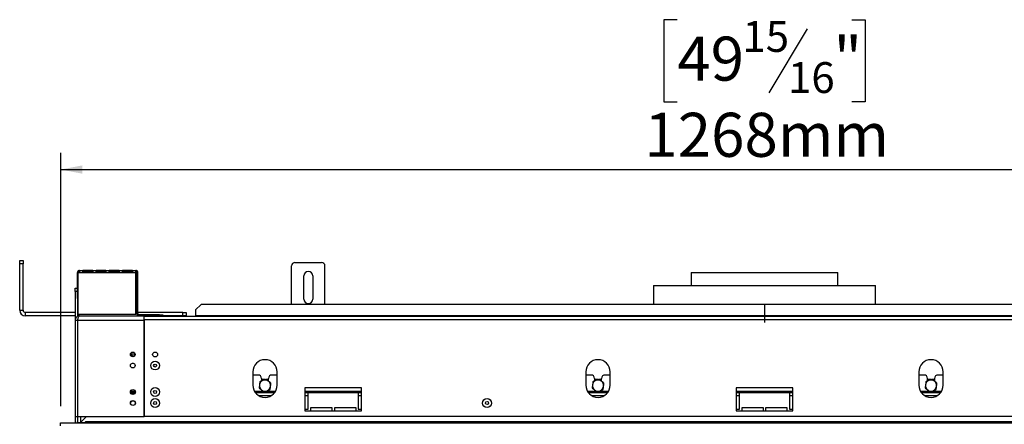
# Model space of a CAD drawing. Units: millimetres. Extents: x 6 to 259, y 3 to 205.
# Drawn here: x 26 to 85, y 145 to 169 of the extents above; entities that cross this region are included whole.
import ezdxf

# ---------------------------------------------------------------- set-up
doc = ezdxf.new("R2010")
doc.units = ezdxf.units.MM
doc.layers.add('FORMAT', color=7, linetype='Continuous')
doc.styles.add('SLDTEXTSTYLE1', font='TXT', dxfattribs={"width": 0.75})
doc.dimstyles.new('SLDDIMSTYLE0', dxfattribs={"dimtxt": 2.645833, "dimasz": 1.3, "dimexe": 0, "dimexo": 0.0625, "dimgap": 0.661458, "dimtad": 1, "dimdec": 0, "dimlfac": 15, "dimrnd": 1e-09, "dimzin": 12, "dimdsep": 46, "dimtxsty": 'SLDTEXTSTYLE1', "dimsah": 1, "dimcen": 0.09, "dimadec": 0, "dimazin": 3, "dimtfac": 1, "dimtdec": 0, "dimtofl": 0, "dimtmove": 0, "dimatfit": 3, "dimfxl": 0, "dimfrac": 2, "dimtolj": 1, "dimtzin": 12, "dimarcsym": 0})

# ---------------------------------------------------------------- blocks, each defined once
blk = doc.blocks.new('_D')
at = {"layer": 'FORMAT'}
for p, q in [((65.037, 169.14), (64.233, 169.14)), ((64.233, 169.14), (64.233, 164.201)), ((75.514, 169.14), (76.319, 169.14)), ((76.319, 169.14), (76.319, 164.201)), ((72.839, 168.595), (70.53, 164.746)), ((64.233, 164.201), (65.037, 164.201)), ((76.319, 164.201), (75.514, 164.201)), ((28.009, 145.916), (28.009, 161.137)), ((112.542, 145.916), (112.542, 161.137)), ((28.009, 160.137), (112.542, 160.137))]:
    blk.add_line(p, q, dxfattribs=at)
for points in [[(28.009, 160.137), (29.309, 159.887), (29.309, 160.387)], [(112.542, 160.137), (111.242, 160.387), (111.242, 159.887)]]:
    blk.add_solid(points, dxfattribs=at)
at = {"layer": 'FORMAT', "attachment_point": 1, "style": 'SLDTEXTSTYLE1'}
for s, insert, char_height in [('15', (68.947, 169.058), 1.8521), ('49', (65.037, 168.123), 2.6458), ('"', (74.421, 168.123), 2.646), ('16', (71.684, 166.589), 1.8521), ('1268mm', (63.058, 163.547), 2.6458)]:
    blk.add_mtext(s, dxfattribs=dict(at, insert=insert, char_height=char_height))

msp = doc.modelspace()

# ---------------------------------------------------------------- linework, layer by layer
at = {"color": 7, "linetype": 'Continuous', "lineweight": 25}
for p, q in [((25.542, 154.682), (25.742, 154.682)), ((25.542, 154.482), (25.542, 154.682)), ((25.742, 154.482), (25.542, 154.482)), ((25.542, 151.682), (25.542, 154.482)), ((25.742, 154.682), (25.742, 154.482)), ((25.742, 151.682), (25.742, 154.482)), ((41.875, 152.022), (41.875, 154.349)), ((42.075, 154.549), (43.675, 154.549)), ((43.875, 152.022), (43.875, 154.349)), ((29.009, 152.482), (29.009, 153.949)), ((29.042, 153.949), (29.042, 151.449)), ((29.042, 153.949), (29.142, 153.949)), ((29.142, 154.082), (29.342, 154.082)), ((29.142, 154.082), (29.142, 153.949)), ((29.142, 153.949), (29.342, 153.949)), ((29.342, 153.949), (29.342, 154.082)), ((29.934, 154.082), (29.342, 154.082)), ((29.934, 154.016), (29.342, 154.016)), ((29.342, 153.949), (29.934, 153.949)), ((29.934, 154.082), (30.134, 154.082)), ((29.934, 154.082), (29.934, 153.949)), ((29.934, 153.949), (30.134, 153.949)), ((30.134, 153.949), (30.134, 154.082)), ((30.725, 154.082), (30.134, 154.082)), ((30.725, 154.016), (30.134, 154.016)), ((30.134, 153.949), (30.725, 153.949)), ((30.725, 154.082), (30.925, 154.082)), ((30.725, 154.082), (30.725, 153.949)), ((30.725, 153.949), (30.925, 153.949)), ((30.925, 153.949), (30.925, 154.082)), ((31.517, 154.082), (30.925, 154.082)), ((31.517, 154.016), (30.925, 154.016)), ((30.925, 153.949), (31.517, 153.949)), ((31.517, 154.082), (31.717, 154.082)), ((31.517, 154.082), (31.517, 153.949)), ((31.517, 153.949), (31.717, 153.949)), ((31.717, 153.949), (31.717, 154.082)), ((32.309, 154.082), (31.717, 154.082)), ((32.309, 154.016), (31.717, 154.016)), ((31.717, 153.949), (32.309, 153.949)), ((32.309, 154.082), (32.509, 154.082)), ((32.309, 154.082), (32.309, 153.949)), ((32.309, 153.949), (32.509, 153.949)), ((32.509, 153.949), (32.509, 154.082)), ((32.509, 151.449), (32.509, 153.949)), ((32.642, 153.949), (32.575, 153.949)), ((32.575, 151.482), (32.575, 153.949)), ((32.642, 151.482), (32.642, 153.949)), ((42.609, 152.349), (42.609, 153.749)), ((43.142, 153.749), (43.142, 152.349)), ((65.875, 153.962), (65.875, 153.162)), ((65.875, 153.962), (70.275, 153.962)), ((70.275, 153.962), (74.675, 153.962)), ((74.675, 153.162), (74.675, 153.962)), ((63.609, 153.162), (63.609, 152.022)), ((63.609, 153.162), (70.275, 153.162)), ((70.275, 153.162), (76.942, 153.162)), ((76.942, 152.022), (76.942, 153.162)), ((28.875, 153.016), (29.009, 153.016)), ((28.875, 152.816), (28.875, 153.016)), ((29.009, 152.816), (28.875, 152.816)), ((28.875, 152.816), (28.875, 151.082)), ((29.009, 152.482), (29.042, 152.482)), ((29.009, 152.382), (29.009, 152.482)), ((29.009, 152.382), (29.009, 151.308)), ((29.042, 152.282), (29.009, 152.282)), ((36.442, 152.022), (36.109, 151.709)), ((104.109, 152.022), (36.442, 152.022)), ((25.542, 151.682), (25.742, 151.682)), ((25.875, 151.549), (25.875, 151.349)), ((28.875, 151.549), (25.875, 151.549)), ((29.042, 151.549), (29.009, 151.549)), ((29.042, 151.449), (32.509, 151.449)), ((32.575, 151.549), (32.509, 151.549)), ((32.575, 151.482), (32.642, 151.482)), ((35.342, 151.549), (32.642, 151.549)), ((32.709, 151.416), (32.709, 151.349)), ((33.942, 151.416), (32.709, 151.416)), ((33.942, 151.349), (33.942, 151.416)), ((33.942, 151.416), (34.142, 151.416)), ((34.142, 151.416), (34.142, 151.349)), ((35.342, 151.349), (35.342, 151.549)), ((35.342, 151.549), (35.542, 151.549)), ((35.542, 151.549), (35.542, 151.349)), ((36.109, 151.709), (36.109, 151.351)), ((28.875, 151.349), (25.875, 151.349)), ((28.875, 151.082), (29.009, 151.082)), ((28.875, 151.082), (28.875, 145.309)), ((29.142, 151.349), (29.009, 151.349)), ((29.009, 151.082), (29.009, 145.309)), ((29.015, 151.074), (29.009, 151.073)), ((29.015, 151.082), (33.009, 151.082)), ((29.015, 151.082), (29.015, 145.309)), ((29.142, 151.349), (33.009, 151.349)), ((33.942, 151.349), (33.009, 151.349)), ((33.009, 151.284), (33.009, 151.349)), ((107.542, 151.316), (33.009, 151.316)), ((33.009, 151.116), (33.009, 151.284)), ((107.542, 151.116), (33.009, 151.116)), ((33.009, 151.116), (33.009, 145.309)), ((33.009, 145.309), (33.009, 151.082)), ((34.142, 151.349), (33.942, 151.349)), ((33.942, 151.316), (33.942, 151.349)), ((35.342, 151.349), (34.142, 151.349)), ((34.142, 151.349), (34.142, 151.316)), ((34.342, 151.349), (34.342, 151.316)), ((35.542, 151.349), (35.342, 151.349)), ((104.442, 151.351), (36.109, 151.351)), ((36.109, 151.316), (36.109, 151.351)), ((32.265, 149.062), (32.471, 149.062)), ((39.542, 147.982), (39.542, 147.182)), ((41.009, 147.182), (41.009, 147.982)), ((59.542, 147.982), (59.542, 147.182)), ((61.009, 147.182), (61.009, 147.982)), ((79.542, 147.982), (79.542, 147.182)), ((81.009, 147.182), (81.009, 147.982)), ((39.859, 147.794), (39.542, 147.794)), ((40.059, 147.594), (40.059, 147.431)), ((40.1, 147.529), (40.059, 147.457)), ((40.083, 147.494), (40.059, 147.452)), ((40.209, 147.494), (40.083, 147.494)), ((40.294, 147.529), (40.1, 147.529)), ((40.451, 147.529), (40.342, 147.529)), ((40.468, 147.494), (40.389, 147.494)), ((40.492, 147.457), (40.451, 147.529)), ((40.492, 147.452), (40.468, 147.494)), ((40.492, 147.414), (40.492, 147.594)), ((41.009, 147.794), (40.692, 147.794)), ((59.859, 147.794), (59.542, 147.794)), ((60.059, 147.594), (60.059, 147.431)), ((60.1, 147.529), (60.059, 147.457)), ((60.083, 147.494), (60.059, 147.452)), ((60.209, 147.494), (60.083, 147.494)), ((60.294, 147.529), (60.1, 147.529)), ((60.451, 147.529), (60.342, 147.529)), ((60.468, 147.494), (60.389, 147.494)), ((60.492, 147.457), (60.451, 147.529)), ((60.492, 147.452), (60.468, 147.494)), ((60.492, 147.414), (60.492, 147.594)), ((61.009, 147.794), (60.692, 147.794)), ((79.859, 147.794), (79.542, 147.794)), ((80.059, 147.431), (80.059, 147.594)), ((80.1, 147.529), (80.059, 147.457)), ((80.083, 147.494), (80.059, 147.452)), ((80.209, 147.494), (80.083, 147.494)), ((80.294, 147.529), (80.1, 147.529)), ((80.451, 147.529), (80.342, 147.529)), ((80.468, 147.494), (80.389, 147.494)), ((80.492, 147.457), (80.451, 147.529)), ((80.492, 147.452), (80.468, 147.494)), ((80.492, 147.594), (80.492, 147.414)), ((81.009, 147.794), (80.692, 147.794)), ((32.473, 146.727), (32.211, 146.727)), ((40.85, 146.727), (39.701, 146.727)), ((42.675, 147.016), (42.675, 145.649)), ((46.075, 147.016), (42.675, 147.016)), ((42.875, 146.727), (42.675, 146.727)), ((42.875, 145.749), (42.875, 146.749)), ((42.875, 146.749), (45.875, 146.749)), ((45.875, 146.749), (45.875, 145.749)), ((46.075, 146.727), (45.875, 146.727)), ((46.075, 145.649), (46.075, 147.016)), ((60.85, 146.727), (59.701, 146.727)), ((68.575, 147.016), (68.575, 145.649)), ((71.975, 147.016), (68.575, 147.016)), ((68.775, 146.727), (68.575, 146.727)), ((68.775, 145.749), (68.775, 146.749)), ((68.775, 146.749), (71.775, 146.749)), ((71.775, 146.749), (71.775, 145.749)), ((71.975, 146.727), (71.775, 146.727)), ((71.975, 145.649), (71.975, 147.016)), ((80.85, 146.727), (79.701, 146.727)), ((42.675, 145.749), (42.875, 145.749)), ((42.675, 145.649), (46.075, 145.649)), ((44.309, 145.816), (43.009, 145.816)), ((43.009, 145.816), (43.009, 145.649)), ((44.309, 145.649), (44.309, 145.816)), ((45.742, 145.816), (44.442, 145.816)), ((44.442, 145.816), (44.442, 145.649)), ((45.742, 145.649), (45.742, 145.816)), ((45.875, 145.749), (46.075, 145.749)), ((68.575, 145.749), (68.775, 145.749)), ((68.575, 145.649), (71.975, 145.649)), ((70.209, 145.816), (68.909, 145.816)), ((68.909, 145.816), (68.909, 145.649)), ((70.209, 145.649), (70.209, 145.816)), ((71.642, 145.816), (70.342, 145.816)), ((70.342, 145.816), (70.342, 145.649)), ((71.642, 145.649), (71.642, 145.816)), ((71.775, 145.749), (71.975, 145.749)), ((27.995, 144.916), (112.555, 144.916)), ((27.995, 144.749), (27.995, 144.916)), ((28.875, 145.309), (29.009, 145.309)), ((28.875, 145.309), (28.875, 144.916)), ((29.009, 145.309), (29.009, 144.942)), ((29.015, 145.309), (33.009, 145.309)), ((29.022, 145.309), (29.022, 144.948)), ((29.022, 144.948), (29.189, 144.948)), ((29.022, 144.948), (29.022, 144.929)), ((29.022, 144.929), (29.189, 144.929)), ((29.183, 144.929), (29.179, 144.916)), ((29.189, 144.922), (29.181, 144.922)), ((29.189, 145.309), (29.189, 144.948)), ((29.189, 144.948), (29.189, 144.929)), ((29.189, 144.929), (29.189, 144.922)), ((29.202, 144.948), (29.563, 145.309)), ((29.202, 144.929), (29.202, 144.948)), ((29.475, 144.929), (29.202, 144.929)), ((29.475, 144.982), (29.489, 144.982)), ((29.475, 144.982), (29.475, 144.929)), ((29.489, 144.916), (29.489, 144.982)), ((111.062, 144.982), (29.489, 144.982)), ((30.049, 144.951), (29.729, 144.951)), ((29.729, 144.951), (29.729, 144.923)), ((29.729, 144.923), (30.049, 144.923)), ((30.049, 144.951), (30.049, 144.923)), ((107.542, 145.309), (33.009, 145.309))]:
    msp.add_line(p, q, dxfattribs=at)
at = {"color": 8, "linetype": 'Continuous', "lineweight": 25}
for p, q in [((29.042, 153.949), (29.009, 153.949)), ((32.293, 148.496), (32.378, 148.496)), ((40.12, 147.529), (40.093, 147.516)), ((60.12, 147.529), (60.093, 147.516)), ((80.12, 147.529), (80.093, 147.516)), ((32.478, 146.81), (32.207, 146.81)), ((40.184, 146.81), (39.644, 146.81)), ((40.907, 146.81), (40.302, 146.81)), ((46.075, 146.81), (42.675, 146.81)), ((60.184, 146.81), (59.644, 146.81)), ((60.907, 146.81), (60.302, 146.81)), ((71.975, 146.81), (68.575, 146.81)), ((80.184, 146.81), (79.644, 146.81)), ((80.907, 146.81), (80.302, 146.81)), ((40.636, 146.544), (39.915, 146.544)), ((42.875, 146.544), (42.675, 146.544)), ((46.075, 146.544), (45.875, 146.544)), ((60.636, 146.544), (59.915, 146.544)), ((68.775, 146.544), (68.575, 146.544)), ((71.975, 146.544), (71.775, 146.544)), ((80.636, 146.544), (79.915, 146.544))]:
    msp.add_line(p, q, dxfattribs=at)
at = {"color": 7, "linetype": 'Continuous', "lineweight": 25, "flags": 128}
msp.add_lwpolyline([(32.474, 149.047), (32.475, 149.029), (32.474, 149.009)], dxfattribs=at)
at = {"color": 8, "linetype": 'Continuous', "lineweight": 25, "flags": 128}
for points in [[(40.458, 147.516), (40.453, 147.519), (40.431, 147.529)], [(60.458, 147.516), (60.453, 147.519), (60.431, 147.529)], [(80.458, 147.516), (80.453, 147.519), (80.431, 147.529)]]:
    msp.add_lwpolyline(points, dxfattribs=at)
at = {"color": 7, "linetype": 'Continuous', "lineweight": 25}
for centre, radius in [((32.335, 149.029), 0.14), ((33.675, 149.029), 0.147), ((32.335, 148.362), 0.14), ((33.675, 148.362), 0.265), ((33.675, 148.362), 0.0933), ((32.342, 146.776), 0.147), ((32.342, 146.776), 0.14), ((33.675, 146.776), 0.265), ((33.675, 146.776), 0.0933), ((32.342, 146.109), 0.147), ((32.342, 146.109), 0.14), ((33.675, 146.109), 0.265), ((33.675, 146.109), 0.0933), ((53.609, 146.109), 0.265), ((53.609, 146.109), 0.0933)]:
    msp.add_circle(centre, radius, dxfattribs=at)
for centre, radius, start, end in [((42.075, 154.349), 0.2, 90, 180), ((43.675, 154.349), 0.2, 0, 90), ((29.142, 153.949), 0.133, 90, 180), ((29.142, 153.949), 0.0667, 90, 180), ((32.509, 153.949), 0.133, 0, 90), ((32.509, 153.949), 0.0667, 0, 90), ((42.875, 153.749), 0.267, 360, 180), ((42.875, 152.349), 0.267, 180, 0), ((25.875, 151.682), 0.333, 180, 270), ((25.875, 151.682), 0.133, 180, 270), ((32.709, 151.482), 0.133, 180, 270), ((32.709, 151.482), 0.0667, 180, 270), ((32.607, 148.802), 0.43, 142.77422, 157.50656), ((40.275, 147.982), 0.733, 0, 180), ((60.275, 147.982), 0.733, 0, 180), ((80.275, 147.982), 0.733, 0, 180), ((39.859, 147.594), 0.2, 0, 90), ((40.275, 147.16), 0.333, 112.52267, 172.52267), ((40.275, 147.16), 0.333, 52.52267, 112.52267), ((40.275, 147.16), 0.333, 352.52267, 52.52267), ((40.692, 147.594), 0.2, 90, 180), ((59.859, 147.594), 0.2, 0, 90), ((60.275, 147.16), 0.333, 112.52267, 172.52267), ((60.275, 147.16), 0.333, 52.52267, 112.52267), ((60.275, 147.16), 0.333, 352.52267, 52.52267), ((60.692, 147.594), 0.2, 90, 180), ((79.859, 147.594), 0.2, 0, 90), ((80.275, 147.16), 0.333, 112.52267, 172.52267), ((80.275, 147.16), 0.333, 52.52267, 112.52267), ((80.275, 147.16), 0.333, 352.52267, 52.52267), ((80.692, 147.594), 0.2, 90, 180), ((40.275, 147.182), 0.733, 180, 0), ((40.275, 147.16), 0.333, 172.52267, 232.52267), ((40.275, 147.16), 0.333, 232.52267, 292.52267), ((40.275, 147.16), 0.333, 292.52267, 352.52267), ((60.275, 147.182), 0.733, 180, 0), ((60.275, 147.16), 0.333, 172.52267, 232.52267), ((60.275, 147.16), 0.333, 232.52267, 292.52267), ((60.275, 147.16), 0.333, 292.52267, 352.52267), ((80.275, 147.182), 0.733, 180, 0), ((80.275, 147.16), 0.333, 172.52267, 232.52267), ((80.275, 147.16), 0.333, 232.52267, 292.52267), ((80.275, 147.16), 0.333, 292.52267, 352.52267), ((28.955, 144.982), 0.0667, 270, 0)]:
    msp.add_arc(centre, radius, start, end, dxfattribs=at)
for points, knots in [([(29.142, 151.349), (29.107, 151.345), (29.035, 151.336), (28.946, 151.272), (28.886, 151.184), (28.879, 151.115), (28.875, 151.082)], [0, 0, 0, 0, 0.254649, 0.5095407, 0.7644336, 1, 1, 1, 1]), ([(29.04, 151.161), (29.034, 151.155), (29.013, 151.135), (29.01, 151.104), (29.009, 151.082)], [0, 0, 0, 0, 0.276121, 1, 1, 1, 1]), ([(32.327, 148.891), (32.324, 148.904), (32.317, 148.937), (32.297, 148.976), (32.27, 148.999), (32.244, 148.997), (32.225, 148.984), (32.217, 148.968), (32.214, 148.963)], [0, 0, 0, 0, 0.138109, 0.36542, 0.570592, 0.753208, 0.927047, 1, 1, 1, 1]), ([(32.469, 148.99), (32.457, 148.986), (32.427, 148.977), (32.389, 148.943), (32.363, 148.913), (32.357, 148.893), (32.357, 148.893)], [0, 0, 0, 0, 0.243931, 0.601752, 0.994635, 1, 1, 1, 1]), ([(39.97, 147.394), (39.967, 147.374), (39.959, 147.312), (39.951, 147.247), (39.945, 147.204)], [0, 0, 0, 0, 0.326681, 1, 1, 1, 1]), ([(40.148, 147.468), (40.098, 147.447), (40.037, 147.422), (39.98, 147.399), (39.97, 147.394)], [0, 0, 0, 0, 0.8245, 1, 1, 1, 1]), ([(40.326, 147.542), (40.307, 147.534), (40.25, 147.51), (40.189, 147.485), (40.148, 147.468)], [0, 0, 0, 0, 0.313437, 1, 1, 1, 1]), ([(40.478, 147.425), (40.458, 147.44), (40.407, 147.48), (40.356, 147.518), (40.326, 147.542)], [0, 0, 0, 0, 0.387152, 1, 1, 1, 1]), ([(40.631, 147.308), (40.615, 147.32), (40.565, 147.358), (40.513, 147.398), (40.478, 147.425)], [0, 0, 0, 0, 0.326681, 1, 1, 1, 1]), ([(40.606, 147.117), (40.609, 147.142), (40.618, 147.206), (40.626, 147.269), (40.631, 147.308)], [0, 0, 0, 0, 0.387152, 1, 1, 1, 1]), ([(59.97, 147.394), (59.967, 147.374), (59.959, 147.312), (59.951, 147.247), (59.945, 147.204)], [0, 0, 0, 0, 0.326681, 1, 1, 1, 1]), ([(60.148, 147.468), (60.098, 147.447), (60.037, 147.422), (59.98, 147.399), (59.97, 147.394)], [0, 0, 0, 0, 0.8245, 1, 1, 1, 1]), ([(60.326, 147.542), (60.307, 147.534), (60.25, 147.51), (60.189, 147.485), (60.148, 147.468)], [0, 0, 0, 0, 0.313437, 1, 1, 1, 1]), ([(60.478, 147.425), (60.458, 147.44), (60.407, 147.48), (60.356, 147.518), (60.326, 147.542)], [0, 0, 0, 0, 0.387152, 1, 1, 1, 1]), ([(60.631, 147.308), (60.615, 147.32), (60.565, 147.358), (60.513, 147.398), (60.478, 147.425)], [0, 0, 0, 0, 0.326681, 1, 1, 1, 1]), ([(60.606, 147.117), (60.609, 147.142), (60.618, 147.206), (60.626, 147.269), (60.631, 147.308)], [0, 0, 0, 0, 0.387152, 1, 1, 1, 1]), ([(79.97, 147.394), (79.967, 147.374), (79.959, 147.312), (79.951, 147.247), (79.945, 147.204)], [0, 0, 0, 0, 0.326681, 1, 1, 1, 1]), ([(80.148, 147.468), (80.098, 147.447), (80.037, 147.422), (79.98, 147.399), (79.97, 147.394)], [0, 0, 0, 0, 0.8245, 1, 1, 1, 1]), ([(80.326, 147.542), (80.307, 147.534), (80.25, 147.51), (80.189, 147.485), (80.148, 147.468)], [0, 0, 0, 0, 0.313437, 1, 1, 1, 1]), ([(80.478, 147.425), (80.458, 147.44), (80.407, 147.48), (80.356, 147.518), (80.326, 147.542)], [0, 0, 0, 0, 0.387152, 1, 1, 1, 1]), ([(80.631, 147.308), (80.615, 147.32), (80.565, 147.358), (80.513, 147.398), (80.478, 147.425)], [0, 0, 0, 0, 0.326681, 1, 1, 1, 1]), ([(80.606, 147.117), (80.609, 147.142), (80.618, 147.206), (80.626, 147.269), (80.631, 147.308)], [0, 0, 0, 0, 0.387152, 1, 1, 1, 1]), ([(39.945, 147.204), (39.942, 147.179), (39.933, 147.114), (39.925, 147.051), (39.92, 147.013)], [0, 0, 0, 0, 0.387152, 1, 1, 1, 1]), ([(39.92, 147.013), (39.936, 147), (39.986, 146.962), (40.038, 146.923), (40.073, 146.896)], [0, 0, 0, 0, 0.326681, 1, 1, 1, 1]), ([(40.073, 146.896), (40.093, 146.88), (40.144, 146.841), (40.194, 146.802), (40.225, 146.779)], [0, 0, 0, 0, 0.387152, 1, 1, 1, 1]), ([(40.225, 146.779), (40.243, 146.786), (40.301, 146.81), (40.362, 146.835), (40.403, 146.852)], [0, 0, 0, 0, 0.313437, 1, 1, 1, 1]), ([(40.403, 146.852), (40.453, 146.873), (40.514, 146.898), (40.571, 146.922), (40.581, 146.926)], [0, 0, 0, 0, 0.8245, 1, 1, 1, 1]), ([(40.581, 146.926), (40.584, 146.946), (40.592, 147.008), (40.6, 147.073), (40.606, 147.117)], [0, 0, 0, 0, 0.326681, 1, 1, 1, 1]), ([(59.945, 147.204), (59.942, 147.179), (59.933, 147.114), (59.925, 147.051), (59.92, 147.013)], [0, 0, 0, 0, 0.387152, 1, 1, 1, 1]), ([(59.92, 147.013), (59.936, 147), (59.986, 146.962), (60.038, 146.923), (60.073, 146.896)], [0, 0, 0, 0, 0.326681, 1, 1, 1, 1]), ([(60.073, 146.896), (60.093, 146.88), (60.144, 146.841), (60.194, 146.802), (60.225, 146.779)], [0, 0, 0, 0, 0.387152, 1, 1, 1, 1]), ([(60.225, 146.779), (60.243, 146.786), (60.301, 146.81), (60.362, 146.835), (60.403, 146.852)], [0, 0, 0, 0, 0.313437, 1, 1, 1, 1]), ([(60.403, 146.852), (60.453, 146.873), (60.514, 146.898), (60.571, 146.922), (60.581, 146.926)], [0, 0, 0, 0, 0.8245, 1, 1, 1, 1]), ([(60.581, 146.926), (60.584, 146.946), (60.592, 147.008), (60.6, 147.073), (60.606, 147.117)], [0, 0, 0, 0, 0.326681, 1, 1, 1, 1]), ([(79.945, 147.204), (79.942, 147.179), (79.933, 147.114), (79.925, 147.051), (79.92, 147.013)], [0, 0, 0, 0, 0.387152, 1, 1, 1, 1]), ([(79.92, 147.013), (79.936, 147), (79.986, 146.962), (80.038, 146.923), (80.073, 146.896)], [0, 0, 0, 0, 0.326681, 1, 1, 1, 1]), ([(80.073, 146.896), (80.093, 146.88), (80.144, 146.841), (80.194, 146.802), (80.225, 146.779)], [0, 0, 0, 0, 0.387152, 1, 1, 1, 1]), ([(80.225, 146.779), (80.243, 146.786), (80.301, 146.81), (80.362, 146.835), (80.403, 146.852)], [0, 0, 0, 0, 0.313437, 1, 1, 1, 1]), ([(80.403, 146.852), (80.453, 146.873), (80.514, 146.898), (80.571, 146.922), (80.581, 146.926)], [0, 0, 0, 0, 0.8245, 1, 1, 1, 1]), ([(80.581, 146.926), (80.584, 146.946), (80.592, 147.008), (80.6, 147.073), (80.606, 147.117)], [0, 0, 0, 0, 0.326681, 1, 1, 1, 1]), ([(29.729, 144.951), (29.722, 144.95), (29.711, 144.949), (29.699, 144.946), (29.693, 144.943), (29.691, 144.941), (29.689, 144.938), (29.689, 144.935), (29.689, 144.933), (29.69, 144.93), (29.693, 144.929), (29.699, 144.927), (29.711, 144.925), (29.722, 144.924), (29.729, 144.923)], [0, 0, 0, 0, 0.21669, 0.341176, 0.382473, 0.42095, 0.459164, 0.499717, 0.537914, 0.574261, 0.612868, 0.657226, 0.781207, 1, 1, 1, 1]), ([(30.049, 144.923), (30.056, 144.924), (30.067, 144.925), (30.079, 144.926), (30.084, 144.928), (30.087, 144.93), (30.088, 144.932), (30.089, 144.935), (30.089, 144.938), (30.087, 144.94), (30.085, 144.943), (30.079, 144.946), (30.067, 144.948), (30.056, 144.95), (30.049, 144.951)], [0, 0, 0, 0, 0.21669, 0.341176, 0.382473, 0.42095, 0.459164, 0.499717, 0.537914, 0.574261, 0.612868, 0.657226, 0.781207, 1, 1, 1, 1])]:
    msp.add_open_spline(points, degree=3, knots=knots, dxfattribs=at)
msp.add_open_spline([(29.015, 151.082), (29.026, 151.117), (29.047, 151.187), (29.079, 151.275), (29.11, 151.337), (29.132, 151.345), (29.142, 151.349)], degree=3, dxfattribs=at)
at = {"layer": 'FORMAT'}
msp.add_line((70.275, 151.996), (70.275, 150.949), dxfattribs=at)

# ---------------------------------------------------------------- dimensions: what is measured, and where the dimension line sits
dim = msp.add_linear_dim(base=(112.542, 160.137), p1=(28.009, 144.916), p2=(112.542, 144.916), angle=0, dimstyle='SLDDIMSTYLE0', dxfattribs=at)
dim.commit()
dim.dimension.update_dxf_attribs({"geometry": '_D', "text_midpoint": (70.276, 160.137), "dimtype": 160})

doc.saveas('drawing.dxf')
